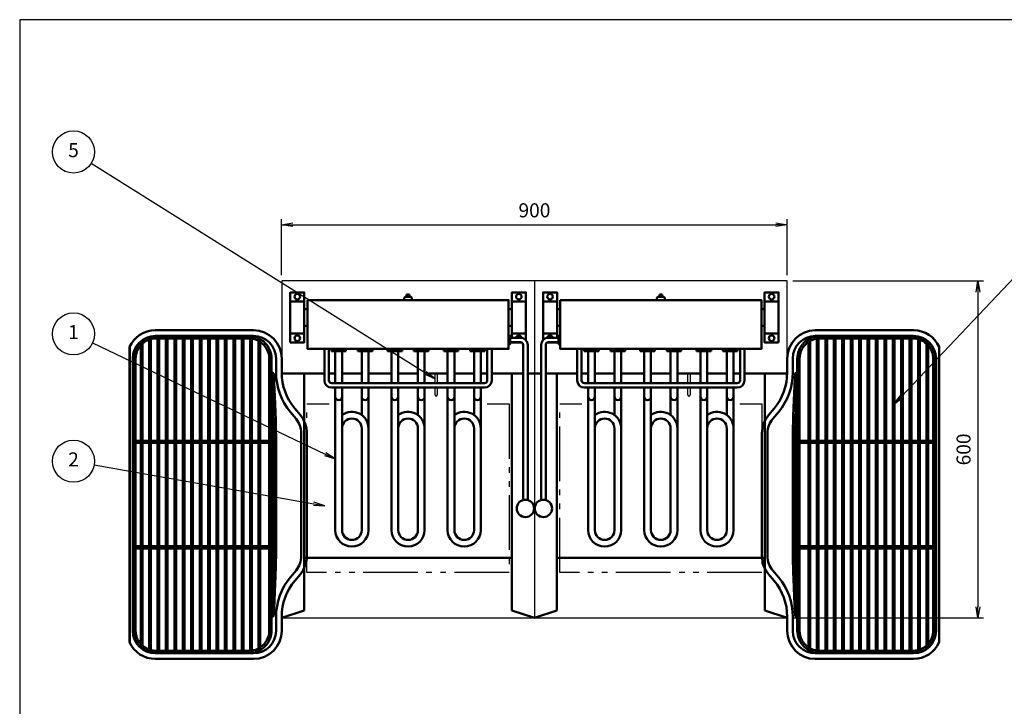
# Model space of a CAD drawing. Extents: x -35 to 3852, y 0 to 2770.
# Drawn here: x 0 to 1753, y 1548 to 2770 of the extents above; entities that cross this region are included whole.
import ezdxf

# ---------------------------------------------------------------- set-up
doc = ezdxf.new("R2010")
doc.units = 0
doc.header["$LTSCALE"] = 10
doc.linetypes.add('GEN4A', pattern=[16.25, 9.75, -1.5, 1, -1.5, 1, -1.5])
doc.layers.get('0').update_dxf_attribs({"linetype": 'CONTINUOUS'})
doc.layers.get('DEFPOINTS').update_dxf_attribs({"linetype": 'CONTINUOUS'})
doc.layers.add('1', color=7, linetype='CONTINUOUS', lineweight=50)
for name, color, linetype in [('2', 150, 'CONTINUOUS'), ('4A', 3, 'GEN4A'), ('5', 3, 'CONTINUOUS'), ('6', 2, 'CONTINUOUS'), ('WAKU', 7, 'CONTINUOUS')]:
    doc.layers.add(name, color=color, linetype=linetype)
doc.styles.add('ACISOTS', font='simplex.shx', dxfattribs={"width": 0.8, "bigfont": 'extfont.shx'})
doc.dimstyles.new('GEN-ISO', dxfattribs={"dimscale": 10, "dimtxt": 2.5, "dimasz": 2, "dimexe": 1, "dimexo": 1, "dimgap": 1, "dimtad": 1, "dimdsep": 46, "dimtxsty": 'ACISOTS', "dimblk1": 'OPEN', "dimblk2": 'OPEN', "dimsah": 1, "dimcen": 0, "dimclrd": 256, "dimclre": 256, "dimclrt": 2, "dimadec": 0, "dimazin": 0, "dimtp": 0.1, "dimtm": 0.1, "dimtfac": 0.71, "dimtmove": 0, "dimatfit": 3, "dimldrblk": 'OPEN', "dimfxl": 1, "dimtzin": 0, "dimarcsym": 0})

# ---------------------------------------------------------------- blocks, each defined once
blk = doc.blocks.new('_OPEN')
at = {"color": 0, "linetype": 'ByBlock'}
for p, q in [((-1, 0.167), (0, 0)), ((0, 0), (-1, -0.167)), ((0, 0), (-1, 0))]:
    blk.add_line(p, q, dxfattribs=at)
blk = doc.blocks.new('*D14')
at = {"layer": '5', "lineweight": -2}
for p, q in [((466.4, 2314.9), (466.4, 2414.9)), ((486.4, 2404.9), (1346.4, 2404.9)), ((1366.4, 2314.9), (1366.4, 2414.9))]:
    blk.add_line(p, q, dxfattribs=at)
at = {"layer": 'DEFPOINTS', "color": 0}
for p in [(1366.4, 2404.9), (466.4, 2304.9), (1366.4, 2304.9)]:
    blk.add_point(p, dxfattribs=at)
at = {"layer": '5', "lineweight": -2, "xscale": 20, "yscale": 20, "zscale": 20, "rotation": 180}
blk.add_blockref('_OPEN', (466.4, 2404.9), dxfattribs=at)
at = {"layer": '5', "lineweight": -2, "xscale": 20, "yscale": 20, "zscale": 20}
blk.add_blockref('_OPEN', (1366.4, 2404.9), dxfattribs=at)
at = {"layer": '5', "color": 2, "insert": (916.4, 2427.4), "char_height": 25, "attachment_point": 5, "style": 'ACISOTS'}
blk.add_mtext('900', dxfattribs=at)
blk = doc.blocks.new('TO-210_H')
at = {"layer": '1'}
for p, q in [((-28.5, 12.5), (-28.5, -12.5)), ((28.5, 12.5), (28.5, -12.5))]:
    blk.add_line(p, q, dxfattribs=at)
blk.add_lwpolyline([(-44.5, -12.5), (44.5, -12.5), (44.5, 12.5), (-44.5, 12.5)], close=True, dxfattribs=at)
for centre in [(-37, 0), (37, 0)]:
    blk.add_circle(centre, 5, dxfattribs=at)
blk = doc.blocks.new('*D15')
at = {"layer": '5', "lineweight": -2}
for p, q in [((1376.4, 2304.9), (1716.1, 2304.9)), ((1706.1, 2284.9), (1706.1, 1724.9)), ((1376.4, 1704.9), (1716.1, 1704.9))]:
    blk.add_line(p, q, dxfattribs=at)
at = {"layer": 'DEFPOINTS', "color": 0}
for p in [(1366.4, 2304.9), (1366.4, 1704.9), (1706.1, 1704.9)]:
    blk.add_point(p, dxfattribs=at)
at = {"layer": '5', "lineweight": -2, "xscale": 20, "yscale": 20, "zscale": 20}
for p, rotation in [((1706.1, 2304.9), 90), ((1706.1, 1704.9), 270)]:
    blk.add_blockref('_OPEN', p, dxfattribs=dict(at, rotation=rotation))
at = {"layer": '5', "color": 2, "insert": (1683.6, 2004.9), "char_height": 25, "attachment_point": 5, "rotation": 90, "style": 'ACISOTS'}
blk.add_mtext('600', dxfattribs=at)
blk = doc.blocks.new('EGO-RESET_S')
for p, q in [((-5.25, 6), (-7, 4)), ((-7, 4), (-7, 0)), ((5.25, 6), (-5.25, 6)), ((-2.5, 10), (2.5, 10)), ((-2.5, 6), (-2.5, 10)), ((2.5, 10), (2.5, 6)), ((5.25, 6), (7, 4)), ((7, 0), (7, 4))]:
    blk.add_line(p, q)
blk = doc.blocks.new('A$C169A12C5')
at = {"layer": '1'}
for p, q in [((186, 119), (186, 103)), ((190, 119), (190, 103)), ((374, 119), (374, 103)), ((378, 119), (378, 103)), ((0.3, 88), (563.7, 88)), ((3.8, 100), (560.2, 100)), ((5.4, 103), (558.6, 103)), ((186, 100), (186, 88)), ((190, 100), (190, 88)), ((374, 100), (374, 88)), ((378, 100), (378, 88)), ((0, 73), (564, 73)), ((0.1, 85), (563.9, 85)), ((186, 85), (186, 73)), ((190, 85), (190, 73)), ((374, 85), (374, 73)), ((378, 85), (378, 73)), ((0, 70), (564, 70)), ((0, 58), (564, 58)), ((0, 55), (564, 55)), ((186, 70), (186, 58)), ((186, 55), (186, 43)), ((190, 70), (190, 58)), ((190, 55), (190, 43)), ((374, 70), (374, 58)), ((374, 55), (374, 43)), ((378, 70), (378, 58)), ((378, 55), (378, 43)), ((0, 43), (564, 43)), ((0, 40), (564, 40)), ((186, 40), (186, 28)), ((190, 40), (190, 28)), ((374, 40), (374, 28)), ((378, 40), (378, 28)), ((0, 28), (564, 28)), ((0, 25), (564, 25)), ((186, 25), (186, 13)), ((190, 25), (190, 13)), ((374, 25), (374, 13)), ((378, 25), (378, 13)), ((0, 13), (564, 13)), ((0, 10), (564, 10)), ((186, 10), (186, -2)), ((190, 10), (190, -2)), ((374, 10), (374, -2)), ((378, 10), (378, -2)), ((0, -2), (564, -2)), ((0, -5), (564, -5)), ((0, -17), (564, -17)), ((186, -5), (186, -17)), ((190, -5), (190, -17)), ((374, -5), (374, -17)), ((378, -5), (378, -17)), ((0, -20), (564, -20)), ((0, -32), (564, -32)), ((0, -35), (564, -35)), ((186, -20), (186, -32)), ((186, -35), (186, -47)), ((190, -20), (190, -32)), ((190, -35), (190, -47)), ((374, -20), (374, -32)), ((374, -35), (374, -47)), ((378, -20), (378, -32)), ((378, -35), (378, -47)), ((0, -47), (564, -47)), ((0, -50), (564, -50)), ((186, -50), (186, -62)), ((190, -50), (190, -62)), ((374, -50), (374, -62)), ((378, -50), (378, -62)), ((0, -62), (564, -62)), ((0, -65), (564, -65)), ((186, -65), (186, -77)), ((190, -65), (190, -77)), ((374, -65), (374, -77)), ((378, -65), (378, -77)), ((0, -77), (564, -77)), ((0, -80), (564, -80)), ((186, -80), (186, -92)), ((190, -80), (190, -92)), ((374, -80), (374, -92)), ((378, -80), (378, -92)), ((1, -92), (563, -92)), ((1.8, -95), (562.2, -95)), ((186, -95), (186, -107)), ((190, -95), (190, -107)), ((374, -95), (374, -107)), ((378, -95), (378, -107)), ((8, -107), (556, -107)), ((10.5, -110), (553.5, -110)), ((186, -110), (186, -119)), ((190, -110), (190, -119)), ((374, -110), (374, -119)), ((378, -110), (378, -119))]:
    blk.add_line(p, q, dxfattribs=at)
blk.add_lwpolyline([(40, -123), (524, -123, 0.414214), (564, -83), (564, 83, 0.414214), (524, 123), (40, 123, 0.414214), (0, 83), (0, -83, 0.414214)], format="xyb", close=True, dxfattribs=at)
blk.add_lwpolyline([(65, 123), (499, 123), (499, 120), (65, 120)], close=True, dxfattribs=at)
for points in [[(553.9, 103, 0.250492), (524, 119), (40, 119, 0.250492), (10.1, 103)], [(8.3, 100, 0.088346), (4.3, 88, 0.088346)], [(559.7, 88, 0.088346), (555.7, 100)], [(4.1, 85, 0.013897), (4, 83), (4, 73)], [(560, 73), (560, 83, 0.013897), (559.9, 85)], [(4, -80), (4, -83, 0.063254), (5.1, -92, 0.063254)], [(558.9, -92, 0.063254), (560, -83), (560, -80)], [(6.1, -95, 0.097783), (13.2, -107, 0.097783)], [(550.8, -107, 0.097783), (557.9, -95)], [(16.2, -110, 0.182676), (40, -119), (524, -119, 0.182676), (547.8, -110, 0.182676)]]:
    blk.add_lwpolyline(points, format="xyb", dxfattribs=at)
for points in [[(4, 70), (4, 58)], [(4, 55), (4, 43)], [(560, 58), (560, 70)], [(560, 43), (560, 55)], [(4, 40), (4, 28)], [(560, 28), (560, 40)], [(4, 25), (4, 13)], [(560, 13), (560, 25)], [(4, 10), (4, -2)], [(560, -2), (560, 10)], [(4, -5), (4, -17)], [(560, -17), (560, -5)], [(4, -20), (4, -32)], [(4, -35), (4, -47)], [(560, -32), (560, -20)], [(560, -47), (560, -35)], [(4, -50), (4, -62)], [(560, -62), (560, -50)], [(4, -65), (4, -77)], [(560, -77), (560, -65)]]:
    blk.add_lwpolyline(points, dxfattribs=at)
for centre in [(174.5, 125), (282, 125), (389.5, 125)]:
    blk.add_circle(centre, 2, dxfattribs=at)
for centre, start, end in [((67, 125), 90, 275.4792), ((497, 125), 275.4855, 84.5145)]:
    blk.add_arc(centre, 2, start, end, dxfattribs=at)
for points, knots in [([(66.8, 127), (87.1, 128), (107.5, 128.9), (138.3, 130.1), (148.8, 130.4), (166.5, 130.9), (173.7, 131), (188, 131.2), (195.2, 131.2), (216.6, 131.3), (230.9, 131.2), (254.2, 131.1), (263.2, 131), (279.4, 131), (286.6, 131), (301, 131), (308.2, 131.1), (329.9, 131.2), (344.3, 131.3), (368.6, 131.2), (378.4, 131.2), (407.9, 130.7), (427.5, 130.1), (463.8, 128.6), (480.5, 127.8), (497.2, 127)], [0, 0, 0, 0, 61.032043, 61.032043, 92.529809, 92.529809, 113.969663, 113.969663, 135.409518, 135.409518, 178.289227, 178.289227, 205.218929, 205.218929, 226.878465, 226.878465, 248.538001, 248.538001, 291.857072, 291.857072, 321.260821, 321.260821, 380.068319, 380.068319, 430.148786, 430.148786, 430.148786, 430.148786]), ([(67, 123), (102.8, 124.7), (174.5, 128.1), (282, 126.4), (389.5, 128.1), (461.2, 124.7), (497, 123)], [0, 0, 0, 0, 107.574393, 215.074393, 322.574393, 430.148786, 430.148786, 430.148786, 430.148786])]:
    blk.add_open_spline(points, degree=3, knots=knots, dxfattribs=at)
blk = doc.blocks.new('A$C25BC3131')
at = {"layer": '1'}
for p, q in [((95, 292.5), (270, 292.5)), ((95, 282.5), (270, 282.5)), ((315.3, 263.6), (315.3, -263.6)), ((315.7, 262.8), (315.7, -262.8)), ((45, 217.5), (45, 242.5)), ((55, 217.5), (55, 242.5)), ((310, 242.5), (310, -242.5)), ((11.7, 141.4), (21.6, 153.2)), ((19.4, 135), (29.3, 146.8)), ((0, 109.3), (0, -109.3)), ((10, 109.3), (10, -109.3)), ((29.3, -146.8), (19.4, -135)), ((11.7, -141.4), (21.6, -153.2)), ((270, -282.5), (95, -282.5)), ((270, -292.5), (95, -292.5))]:
    blk.add_line(p, q, dxfattribs=at)
for centre, radius, start, end in [((95, 242.5), 50, 90, 180), ((95, 242.5), 40, 90, 180), ((270, 242.5), 50, 23.9843, 90), ((270, 242.5), 40, 0, 90), ((-55, 217.5), 100, 320, 0), ((-55, 217.5), 110, 320, 0), ((50, 109.3), 50, 140, 180), ((50, 109.3), 40, 140, 180), ((50, -109.3), 50, 180, 220), ((50, -109.3), 40, 180, 220), ((-55, -217.5), 100, 0, 40), ((-55, -217.5), 110, 0, 40), ((95, -242.5), 50, 180, 270), ((95, -242.5), 40, 180, 270), ((270, -242.5), 40, 270, 0), ((270, -242.5), 50, 270, 336.0157)]:
    blk.add_arc(centre, radius, start, end, dxfattribs=at)
at = {"layer": '1', "rotation": 90}
blk.add_blockref('A$C169A12C5', (186, -282), dxfattribs=at)
blk = doc.blocks.new('A$C1DAC1443')
at = {"layer": '1'}
blk.add_blockref('A$C25BC3131', (-47.7, 300), dxfattribs=at)

msp = doc.modelspace()

# ---------------------------------------------------------------- linework, layer by layer
at = {"layer": '1'}
for p, q in [((876.177, 2268.373), (901.177, 2268.373)), ((956.677, 2268.373), (931.677, 2268.373)), ((512.427, 2254.873), (506.677, 2254.873)), ((870.427, 2254.873), (876.177, 2254.873)), ((962.427, 2254.873), (956.677, 2254.873)), ((1320.427, 2254.873), (1326.177, 2254.873)), ((512.427, 2224.873), (506.677, 2224.873)), ((870.427, 2224.873), (876.177, 2224.873)), ((876.177, 2211.373), (901.177, 2211.373)), ((956.677, 2211.373), (931.677, 2211.373)), ((962.427, 2224.873), (956.677, 2224.873)), ((1320.427, 2224.873), (1326.177, 2224.873)), ((873.427, 2203.873), (891.427, 2203.873)), ((873.427, 2195.873), (891.427, 2195.873)), ((959.427, 2203.873), (941.427, 2203.873)), ((959.427, 2195.873), (941.427, 2195.873)), ((542.427, 2183.873), (542.427, 2127.873)), ((550.427, 2183.873), (550.427, 2127.873)), ((554.927, 2183.873), (554.927, 2179.873)), ((554.927, 2183.873), (580.927, 2183.873)), ((580.927, 2179.873), (554.927, 2179.873)), ((561.927, 2179.873), (561.927, 2122.873)), ((573.927, 2179.873), (573.927, 2122.873)), ((580.927, 2183.873), (580.927, 2179.873)), ((601.927, 2183.873), (601.927, 2179.873)), ((601.927, 2183.873), (627.927, 2183.873)), ((627.927, 2179.873), (601.927, 2179.873)), ((608.927, 2122.873), (608.927, 2179.873)), ((620.927, 2122.873), (620.927, 2179.873)), ((627.927, 2183.873), (627.927, 2179.873)), ((654.927, 2183.873), (654.927, 2179.873)), ((654.927, 2183.873), (680.927, 2183.873)), ((680.927, 2179.873), (654.927, 2179.873)), ((661.927, 2179.873), (661.927, 2122.873)), ((673.927, 2179.873), (673.927, 2122.873)), ((680.927, 2183.873), (680.927, 2179.873)), ((701.927, 2183.873), (701.927, 2179.873)), ((701.927, 2183.873), (727.927, 2183.873)), ((727.927, 2179.873), (701.927, 2179.873)), ((708.927, 2122.873), (708.927, 2179.873)), ((720.927, 2122.873), (720.927, 2179.873)), ((727.927, 2183.873), (727.927, 2179.873)), ((754.927, 2183.873), (754.927, 2179.873)), ((754.927, 2183.873), (780.927, 2183.873)), ((780.927, 2179.873), (754.927, 2179.873)), ((761.927, 2179.873), (761.927, 2122.873)), ((773.927, 2179.873), (773.927, 2122.873)), ((780.927, 2183.873), (780.927, 2179.873)), ((801.927, 2183.873), (801.927, 2179.873)), ((801.927, 2183.873), (827.927, 2183.873)), ((827.927, 2179.873), (801.927, 2179.873)), ((808.927, 2122.873), (808.927, 2179.873)), ((820.927, 2122.873), (820.927, 2179.873)), ((827.927, 2183.873), (827.927, 2179.873)), ((832.427, 2127.873), (832.427, 2183.873)), ((840.427, 2127.873), (840.427, 2183.873)), ((896.427, 2190.873), (896.427, 1914.848)), ((904.427, 2190.873), (904.427, 1914.848)), ((928.427, 2190.873), (928.427, 1914.848)), ((936.427, 2190.873), (936.427, 1914.848)), ((992.427, 2183.873), (992.427, 2127.873)), ((1000.427, 2183.873), (1000.427, 2127.873)), ((1004.927, 2183.873), (1004.927, 2179.873)), ((1004.927, 2183.873), (1030.927, 2183.873)), ((1030.927, 2179.873), (1004.927, 2179.873)), ((1011.927, 2179.873), (1011.927, 2122.873)), ((1023.927, 2179.873), (1023.927, 2122.873)), ((1030.927, 2183.873), (1030.927, 2179.873)), ((1051.927, 2183.873), (1051.927, 2179.873)), ((1051.927, 2183.873), (1077.927, 2183.873)), ((1077.927, 2179.873), (1051.927, 2179.873)), ((1058.927, 2122.873), (1058.927, 2179.873)), ((1070.927, 2122.873), (1070.927, 2179.873)), ((1077.927, 2183.873), (1077.927, 2179.873)), ((1104.927, 2183.873), (1104.927, 2179.873)), ((1104.927, 2183.873), (1130.927, 2183.873)), ((1130.927, 2179.873), (1104.927, 2179.873)), ((1111.927, 2179.873), (1111.927, 2122.873)), ((1123.927, 2179.873), (1123.927, 2122.873)), ((1130.927, 2183.873), (1130.927, 2179.873)), ((1151.927, 2183.873), (1151.927, 2179.873)), ((1151.927, 2183.873), (1177.927, 2183.873)), ((1177.927, 2179.873), (1151.927, 2179.873)), ((1158.927, 2122.873), (1158.927, 2179.873)), ((1170.927, 2122.873), (1170.927, 2179.873)), ((1177.927, 2183.873), (1177.927, 2179.873)), ((1204.927, 2183.873), (1204.927, 2179.873)), ((1204.927, 2183.873), (1230.927, 2183.873)), ((1230.927, 2179.873), (1204.927, 2179.873)), ((1211.927, 2179.873), (1211.927, 2122.873)), ((1223.927, 2179.873), (1223.927, 2122.873)), ((1230.927, 2183.873), (1230.927, 2179.873)), ((1251.927, 2183.873), (1277.927, 2183.873)), ((1251.927, 2183.873), (1251.927, 2179.873)), ((1277.927, 2179.873), (1251.927, 2179.873)), ((1258.927, 2122.873), (1258.927, 2179.873)), ((1270.927, 2122.873), (1270.927, 2179.873)), ((1277.927, 2183.873), (1277.927, 2179.873)), ((1282.427, 2127.873), (1282.427, 2183.873)), ((1290.427, 2127.873), (1290.427, 2183.873)), ((466.427, 2139.873), (542.427, 2139.873)), ((506.427, 2139.873), (506.427, 1718.207)), ((550.427, 2139.873), (561.927, 2139.873)), ((573.927, 2139.873), (608.927, 2139.873)), ((620.927, 2139.873), (661.927, 2139.873)), ((673.927, 2139.873), (708.927, 2139.873)), ((720.927, 2139.873), (761.927, 2139.873)), ((773.927, 2139.873), (808.927, 2139.873)), ((820.927, 2139.873), (832.427, 2139.873)), ((840.427, 2139.873), (896.427, 2139.873)), ((876.427, 2139.873), (876.427, 1718.207)), ((904.427, 2139.873), (928.427, 2139.873)), ((907.427, 2139.873), (916.427, 2139.873)), ((936.427, 2139.873), (992.427, 2139.873)), ((956.427, 2139.873), (956.427, 1718.207)), ((1000.427, 2139.873), (1011.927, 2139.873)), ((1023.927, 2139.873), (1058.927, 2139.873)), ((1070.927, 2139.873), (1111.927, 2139.873)), ((1123.927, 2139.873), (1158.927, 2139.873)), ((1170.927, 2139.873), (1211.927, 2139.873)), ((1223.927, 2139.873), (1258.927, 2139.873)), ((1270.927, 2139.873), (1282.427, 2139.873)), ((1290.427, 2139.873), (1366.427, 2139.873)), ((1326.427, 2139.873), (1326.427, 1718.207)), ((555.427, 2122.873), (827.427, 2122.873)), ((1005.427, 2122.873), (1277.427, 2122.873)), ((555.427, 2114.873), (827.427, 2114.873)), ((561.927, 2114.873), (561.927, 1861.373)), ((573.927, 2114.873), (573.927, 1861.373)), ((608.927, 2066.122), (608.927, 2114.873)), ((620.927, 2042.373), (620.927, 2114.873)), ((661.927, 2114.873), (661.927, 1861.373)), ((673.927, 2114.873), (673.927, 1861.373)), ((708.927, 2066.122), (708.927, 2114.873)), ((720.927, 2042.373), (720.927, 2114.873)), ((761.927, 2114.873), (761.927, 1861.373)), ((773.927, 2114.873), (773.927, 1861.373)), ((808.927, 2066.122), (808.927, 2114.873)), ((820.927, 2042.373), (820.927, 2114.873)), ((1005.427, 2114.873), (1277.427, 2114.873)), ((1011.927, 2114.873), (1011.927, 1861.373)), ((1023.927, 2114.873), (1023.927, 1861.373)), ((1058.927, 2066.122), (1058.927, 2114.873)), ((1070.927, 2042.373), (1070.927, 2114.873)), ((1111.927, 2114.873), (1111.927, 1861.373)), ((1123.927, 2114.873), (1123.927, 1861.373)), ((1158.927, 2066.122), (1158.927, 2114.873)), ((1170.927, 2042.373), (1170.927, 2114.873)), ((1211.927, 2114.873), (1211.927, 1861.373)), ((1223.927, 2114.873), (1223.927, 1861.373)), ((1258.927, 2066.122), (1258.927, 2114.873)), ((1270.927, 2042.373), (1270.927, 2114.873)), ((608.927, 2042.373), (608.927, 1861.373)), ((620.927, 2042.373), (620.927, 1861.373)), ((708.927, 2042.373), (708.927, 1861.373)), ((720.927, 2042.373), (720.927, 1861.373)), ((808.927, 2042.373), (808.927, 1861.373)), ((820.927, 2042.373), (820.927, 1861.373)), ((1058.927, 2042.373), (1058.927, 1861.373)), ((1070.927, 2042.373), (1070.927, 1861.373)), ((1158.927, 2042.373), (1158.927, 1861.373)), ((1170.927, 2042.373), (1170.927, 1861.373)), ((1258.927, 2042.373), (1258.927, 1861.373)), ((1270.927, 2042.373), (1270.927, 1861.373)), ((506.427, 1811.683), (876.427, 1811.683)), ((956.427, 1811.683), (1326.427, 1811.683)), ((466.427, 1704.873), (506.427, 1718.207)), ((916.427, 1704.873), (876.427, 1718.207)), ((916.427, 1704.873), (956.427, 1718.207)), ((1366.427, 1704.873), (1326.427, 1718.207)), ((456.427, 1706.929), (456.427, 1681.955)), ((466.427, 1706.929), (466.427, 1704.873)), ((466.427, 1704.873), (466.427, 1681.955)), ((1366.427, 1706.929), (1366.427, 1704.873)), ((1366.427, 1704.873), (1366.427, 1681.955)), ((1376.427, 1706.929), (1376.427, 1681.955))]:
    msp.add_line(p, q, dxfattribs=at)
for points in [[(901.177, 2199.472), (901.177, 2284.373), (876.177, 2284.373), (876.177, 2203.873)], [(931.677, 2199.472), (931.677, 2284.373), (956.677, 2284.373), (956.677, 2203.873)], [(876.177, 2195.873), (876.177, 2195.373), (893.607, 2195.373)], [(956.677, 2195.873), (956.677, 2195.373), (939.248, 2195.373)]]:
    msp.add_lwpolyline(points, dxfattribs=at)
for points in [[(512.427, 2270.873), (870.427, 2270.873), (870.427, 2183.873), (512.427, 2183.873)], [(962.427, 2270.873), (1320.427, 2270.873), (1320.427, 2183.873), (962.427, 2183.873)], [(870.427, 2192.373), (873.427, 2192.373), (873.427, 2207.373), (870.427, 2207.373)], [(962.427, 2192.373), (959.427, 2192.373), (959.427, 2207.373), (962.427, 2207.373)]]:
    msp.add_lwpolyline(points, close=True, dxfattribs=at)
for centre, radius in [((888.677, 2276.873), 5), ((944.177, 2276.873), 5), ((900.427, 1899.873), 15.5), ((932.427, 1899.873), 15.5)]:
    msp.add_circle(centre, radius, dxfattribs=at)
for centre, radius, start, end in [((888.677, 2202.873), 5, 11.536959, 168.463041), ((891.427, 2190.873), 13, 0, 90), ((891.427, 2190.873), 5, 0, 90), ((941.427, 2190.873), 13, 90, 180), ((941.427, 2190.873), 5, 90, 180), ((944.177, 2202.873), 5, 11.536959, 168.463041), ((555.427, 2127.873), 13, 180, 270), ((555.427, 2127.873), 5, 180, 270), ((827.427, 2127.873), 5, 270, 0), ((827.427, 2127.873), 13, 270, 0), ((1005.427, 2127.873), 13, 180, 270), ((1005.427, 2127.873), 5, 180, 270), ((1277.427, 2127.873), 13, 270, 0), ((1277.427, 2127.873), 5, 270, 0), ((567.927, 2098.873), 6, 180, 0), ((614.927, 2098.873), 6, 180, 0), ((667.927, 2098.873), 6, 180, 0), ((714.927, 2098.873), 6, 180, 0), ((767.927, 2098.873), 6, 180, 0), ((814.927, 2098.873), 6, 180, 0), ((1017.927, 2098.873), 6, 180, 0), ((1064.927, 2098.873), 6, 180, 0), ((1117.927, 2098.873), 6, 180, 0), ((1164.927, 2098.873), 6, 180, 0), ((1217.927, 2098.873), 6, 180, 0), ((1264.927, 2098.873), 6, 180, 0), ((591.427, 2042.373), 29.5, 0, 126.385868), ((691.427, 2042.373), 29.5, 0, 126.385868), ((791.427, 2042.373), 29.5, 0, 126.385868), ((1041.427, 2042.373), 29.5, 0, 126.385868), ((1141.427, 2042.373), 29.5, 0, 126.385868), ((1241.427, 2042.373), 29.5, 0, 126.385868), ((591.427, 2042.373), 17.5, 0, 180), ((691.427, 2042.373), 17.5, 0, 180), ((791.427, 2042.373), 17.5, 0, 180), ((1041.427, 2042.373), 17.5, 0, 180), ((1141.427, 2042.373), 17.5, 0, 180), ((1241.427, 2042.373), 17.5, 0, 180), ((591.427, 1861.373), 29.5, 180, 0), ((591.427, 1861.373), 17.5, 180, 0), ((691.427, 1861.373), 29.5, 180, 0), ((691.427, 1861.373), 17.5, 180, 0), ((791.427, 1861.373), 29.5, 180, 0), ((791.427, 1861.373), 17.5, 180, 0), ((1041.427, 1861.373), 29.5, 180, 0), ((1041.427, 1861.373), 17.5, 180, 0), ((1141.427, 1861.373), 29.5, 180, 0), ((1141.427, 1861.373), 17.5, 180, 0), ((1241.427, 1861.373), 29.5, 180, 0), ((1241.427, 1861.373), 17.5, 180, 0)]:
    msp.add_arc(centre, radius, start, end, dxfattribs=at)
at = {"layer": '2'}
msp.add_line((916.427, 2304.873), (916.427, 1704.873), dxfattribs=at)
for points in [[(1366.427, 2168.627), (1366.427, 2304.873), (466.427, 2304.873), (466.427, 2166.955)], [(466.427, 1704.873), (1366.427, 1704.873)]]:
    msp.add_lwpolyline(points, dxfattribs=at)
at = {"layer": '4A'}
for points in [[(832.13, 2085.888), (871.427, 2085.888), (871.427, 1785.888), (511.427, 1785.888), (511.427, 2085.888), (550.725, 2085.888)], [(1282.13, 2085.888), (1321.427, 2085.888), (1321.427, 1785.888), (961.427, 1785.888), (961.427, 2085.888), (1000.725, 2085.888)]]:
    msp.add_lwpolyline(points, dxfattribs=at)
at = {"layer": '5', "color": 3}
for p, q in [((127.535, 2514.6), (722.489, 2141.032)), ((1846.057, 2390.779), (1569.122, 2098.777)), ((129.62, 2194.431), (543.877, 1996.737)), ((132.702, 1977.384), (523.459, 1908.215))]:
    msp.add_line(p, q, dxfattribs=at)
at = {"layer": '5', "color": 3, "linetype": 'Continuous'}
for p, q in [((721.089, 2138.802), (739.427, 2130.397)), ((722.489, 2141.032), (739.427, 2130.397)), ((739.427, 2130.397), (723.889, 2143.262)), ((1567.211, 2100.589), (1555.359, 2084.266)), ((1569.122, 2098.777), (1555.359, 2084.266)), ((1555.359, 2084.266), (1571.032, 2096.965)), ((561.927, 1988.123), (545.011, 1999.114)), ((542.743, 1994.361), (561.927, 1988.123)), ((543.877, 1996.737), (561.927, 1988.123)), ((543.153, 1904.728), (523.918, 1910.807)), ((523, 1905.622), (543.153, 1904.728)), ((523.459, 1908.215), (543.153, 1904.728))]:
    msp.add_line(p, q, dxfattribs=at)
at = {"layer": '5', "color": 3, "lineweight": 25}
for centre in [(95.776, 2534.541), (95.776, 2210.582), (95.776, 1983.92)]:
    msp.add_circle(centre, 37.5, dxfattribs=at)
at = {"layer": '6'}
for p, q in [((739.427, 2122.873), (739.427, 2139.873)), ((743.427, 2139.873), (743.427, 2122.873)), ((1189.427, 2122.873), (1189.427, 2139.873)), ((1193.427, 2139.873), (1193.427, 2122.873)), ((739.427, 2101.873), (739.427, 2114.873)), ((743.427, 2114.873), (743.427, 2101.873)), ((1189.427, 2101.873), (1189.427, 2114.873)), ((1193.427, 2114.873), (1193.427, 2101.873))]:
    msp.add_line(p, q, dxfattribs=at)
for centre in [(741.427, 2101.873), (1191.427, 2101.873)]:
    msp.add_arc(centre, 2, 180, 0, dxfattribs=at)
at = {"layer": 'WAKU', "color": 1}
msp.add_lwpolyline([(0, 0), (3850, 0), (3850, 2770), (0, 2770)], close=True, dxfattribs=at)

# ---------------------------------------------------------------- block references
at = {"layer": '1', "xscale": -1, "rotation": 270}
msp.add_blockref('TO-210_H', (494.177, 2239.873), dxfattribs=at)
at = {"layer": '1'}
for name, p in [('EGO-RESET_S', (691.427, 2270.873)), ('EGO-RESET_S', (1141.427, 2270.873)), ('A$C1DAC1443', (1369.14, 1624.455))]:
    msp.add_blockref(name, p, dxfattribs=at)
at = {"layer": '1', "rotation": 90}
msp.add_blockref('TO-210_H', (1338.677, 2239.873), dxfattribs=at)
at = {"layer": '1', "xscale": -1}
msp.add_blockref('A$C1DAC1443', (463.715, 1624.455), dxfattribs=at)

# ---------------------------------------------------------------- texts
at = {"layer": '5', "color": 7, "lineweight": 25, "char_height": 25, "attachment_point": 5, "style": 'ACISOTS'}
for s, insert in [('5', (95.776, 2534.541)), ('1', (95.776, 2210.582)), ('2', (95.776, 1983.92))]:
    msp.add_mtext(s, dxfattribs=dict(at, insert=insert))

# ---------------------------------------------------------------- dimensions: what is measured, and where the dimension line sits
at = {"layer": '5'}
dim = msp.add_linear_dim(base=(1366.427, 2404.873), p1=(466.427, 2304.873), p2=(1366.427, 2304.873), dimstyle='GEN-ISO', override={"dimscale": 10, "dimpost": '<>'}, dxfattribs=at)
dim.commit()
dim.dimension.update_dxf_attribs({"geometry": '*D14', "text_midpoint": (916.427, 2427.373)})
dim = msp.add_linear_dim(base=(1706.102, 1704.873), p1=(1366.427, 2304.873), p2=(1366.427, 1704.873), angle=90, dimstyle='GEN-ISO', override={"dimscale": 10, "dimpost": '<>'}, dxfattribs=at)
dim.commit()
dim.dimension.update_dxf_attribs({"geometry": '*D15', "text_midpoint": (1706.102, 2004.873), "dimtype": 160})

doc.saveas('drawing.dxf')
